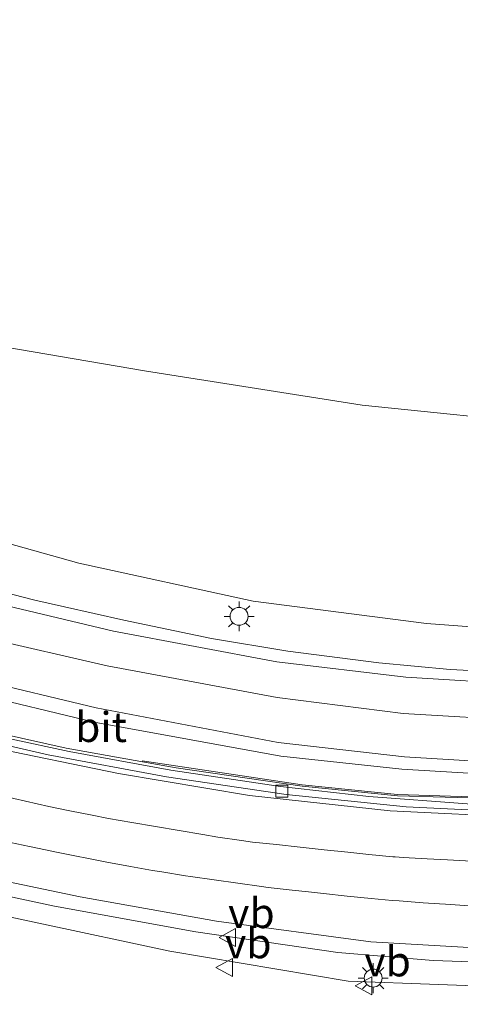
# Model space of a CAD drawing. Units: metres. Extents: x 180000 to 183175, y 518750 to 525000.
# Drawn here: x 181141 to 181178, y 522716 to 522798 of the extents above; entities that cross this region are included whole.
import ezdxf
from ezdxf.enums import TextEntityAlignment as Align

# ---------------------------------------------------------------- set-up
doc = ezdxf.new("R2010")
doc.units = ezdxf.units.M
doc.linetypes.add('VW-3-9_STREEP', pattern=[12, 3, -9])
doc.layers.get('0').update_dxf_attribs({"lineweight": 25})
for name, color, linetype, lineweight in [('B-ME-BV-GELEIDECONSTRUCTIE-ANTIVERBLINDINGSSCHERM-L-B1', 213, 'BV-ANTIVERBLINDINGSSCHERM', 18), ('B-ME-BV-GELEIDECONSTRUCTIE-GELEIDERAIL-L-B1', 213, 'BV-GELEIDERAIL', 18), ('B-ME-GR-BOMENSTRUIKEN-GV-B6', 93, 'Continuous', 18), ('B-ME-GW-KRUINLIJN-L-B1', 93, 'Continuous', 18), ('B-ME-GW-TEENLIJN-L-B1', 93, 'Continuous', 18), ('B-ME-IE-GRASLAND-GV-B6', 93, 'Continuous', 18), ('B-ME-IE-MEUBILAIR_WEGMEUBILAIR-LICHTMAST-S-B1', 8, 'Continuous', 18), ('B-ME-VH-VERH_SOORT-BITUMEN-GV-B6', 8, 'IE-TERREINAFSCHEIDING-NATUURLIJK-HOUTWAL', 18), ('B-ME-VV-KOLK-S-B1', 8, 'Continuous', 18), ('B-ME-VW-MARKERING-39STREEP-015-L-B1', 255, 'VW-3-9_STREEP', 18), ('B-ME-VW-MARKERING-STREEP-015-L-B1', 7, 'Continuous', 18), ('B-ME-VW-MEUBILAIR_WEGMEUBILAIR-VERKEERSBORD-S-B1', 8, 'Continuous', 18)]:
    doc.layers.add(name, color=color, linetype=linetype, lineweight=lineweight)
doc.styles.add('NLCS-ISO', font='NLCS-ISO.TTF')
doc.linetypes.add('BV-ANTIVERBLINDINGSSCHERM', pattern='A,2,-1,[22,NLCS.SHX,S=1,R=0,X=0,Y=0],-1', length=4)
doc.linetypes.add('BV-GELEIDERAIL', pattern='A,10,-3,[108,NLCS.SHX,S=1,R=0,X=0,Y=0],-3', length=16)
doc.linetypes.add('IE-TERREINAFSCHEIDING-NATUURLIJK-HOUTWAL', pattern='A,7,-1.5,[67,NLCS.SHX,S=0.75,R=45,X=0,Y=0],-1.5,7,-1.5,[70,NLCS.SHX,S=0.75,R=0,X=0,Y=0],-1.5', length=20)

# ---------------------------------------------------------------- blocks, each defined once
blk = doc.blocks.new('verkeersbord')
for p, q in [((0, 0.75), (-0.75, -0.625)), ((0.75, -0.625), (0, 0.75)), ((-0.75, -0.625), (0.75, -0.625))]:
    blk.add_line(p, q)
blk = doc.blocks.new('kolk')
blk.add_lwpolyline([(-0.5, -0.5), (0.5, -0.5), (0.5, 0.5), (-0.5, 0.5)], close=True)
blk = doc.blocks.new('lantaarnpaal')
for p, q in [((-0.884, 0.884), (-0.53, 0.53)), ((0, 0.75), (0, 1.25)), ((0.53, 0.53), (0.884, 0.884)), ((-0.75, 0), (-1.25, 0)), ((0.75, 0), (1.25, 0)), ((-0.53, -0.53), (-0.884, -0.884)), ((0, -0.75), (0, -1.25)), ((0.53, -0.53), (0.884, -0.884))]:
    blk.add_line(p, q)
blk.add_circle((0, 0), 0.75)

msp = doc.modelspace()

# ---------------------------------------------------------------- linework, layer by layer
at = {"layer": 'B-ME-BV-GELEIDECONSTRUCTIE-ANTIVERBLINDINGSSCHERM-L-B1'}
msp.add_polyline3d([(181213.6135, 522735.6369, 4.246), (181212.714, 522735.5052, 4.24), (181204.7586, 522734.5905, 4.234), (181196.8239, 522733.8507, 4.211), (181188.8106, 522733.2919, 4.188), (181180.8056, 522732.9921, 4.169), (181172.8396, 522733.2219, 4.176), (181164.8912, 522734.0403, 4.143), (181151.5326, 522736.0324, 4.151)], dxfattribs=at)
at = {"layer": 'B-ME-BV-GELEIDECONSTRUCTIE-GELEIDERAIL-L-B1'}
for points in [[(181211.3576, 522744.7311, 3.964), (181205.9641, 522744.1674, 3.892), (181200.5626, 522743.6813, 3.865), (181194.7869, 522743.4268, 3.886), (181187.8998, 522743.2541, 3.862), (181183.7803, 522743.3298, 3.835), (181177.2374, 522743.6712, 3.883), (181171.2818, 522744.2279, 3.847), (181163.6997, 522745.2104, 3.76), (181157.3164, 522746.2511, 3.703), (181150.0115, 522747.795, 3.694), (181142.5921, 522749.4593, 3.652), (181134.5664, 522751.5336, 3.61), (181127.6374, 522753.7154, 3.574), (181120.5785, 522755.9968, 3.523), (181113.2712, 522758.6983, 3.466), (181108.2691, 522760.6449, 3.466), (181097.0837, 522765.2495, 3.415), (181090.3244, 522768.0539, 3.316)], [(181213.446, 522722.714, 4.978), (181207.619, 522721.633, 4.905), (181199.692, 522720.51, 4.873), (181191.732, 522719.534, 4.866), (181183.775, 522719.107, 4.867), (181175.81, 522719.382, 4.841), (181167.866, 522720.054, 4.769), (181156.026, 522721.768, 4.622), (181144.222, 522723.906, 4.508), (181132.515, 522726.402, 4.395), (181120.908, 522729.362, 4.301), (181109.422, 522732.74, 4.179), (181098.012, 522736.459, 4.046), (181086.693, 522740.361, 3.91), (181075.413, 522744.43, 3.723), (181064.175, 522748.538, 3.544), (181052.915, 522752.689, 3.32), (181049.148, 522754.085, 3.235), (181040.363, 522757.146, 2.729), (181030.271, 522760.559, 2.108), (181026.9899, 522761.5423, 1.8)], [(181213.628, 522735.538, 4.246), (181212.727, 522735.406, 4.24), (181204.769, 522734.491, 4.234), (181196.832, 522733.751, 4.211), (181188.816, 522733.192, 4.188), (181180.806, 522732.892, 4.169), (181172.833, 522733.122, 4.176), (181164.879, 522733.941, 4.143), (181154.38, 522735.449, 4.151), (181145.199, 522737.103, 4.13), (181136.099, 522739.137, 4.096), (181127.077, 522741.41, 4.027), (181119.38, 522743.588, 3.968), (181111.728, 522745.899, 3.93), (181104.117, 522748.323, 3.88), (181096.531, 522750.883, 3.809), (181089.005, 522753.544, 3.748)]]:
    msp.add_polyline3d(points, dxfattribs=at)
at = {"layer": 'B-ME-GR-BOMENSTRUIKEN-GV-B6'}
for points in [[(181184.56, 522852.819, -3.093), (181189.068, 522843.757, -3.226), (181194.425, 522830.293, -3.145), (181198.303, 522815.93, -3.205), (181203.505, 522785.337, -3.178), (181207.866, 522775.906, -3.166), (181209.676, 522768.623, -3.25), (181209.577, 522762.76, -3.196), (181205.374, 522762.949, -3.247), (181186.23, 522764.062, -2.571), (181169.907, 522765.738, -2.502), (181151.72, 522768.605, -2.566), (181137.673, 522771.004, -2.437)], [(181200.056, 522747.384, 2.797), (181189.423, 522746.46, 2.758), (181175.26, 522747.502, 2.575), (181160.809, 522749.371, 2.443), (181146.262, 522752.542, 2.419), (181129.572, 522757.227, 2.158), (181111.583, 522764.187, 1.954), (181095.872, 522769.714, 1.999), (181081.738, 522775.353, 1.987)], [(181137.673, 522771.004, -2.437), (181151.72, 522768.605, -2.566), (181169.907, 522765.738, -2.502), (181186.23, 522764.062, -2.571), (181205.374, 522762.949, -3.247), (181209.577, 522762.76, -3.196), (181207.021, 522757.308, -1.261), (181204.48, 522750.687, 1.978), (181200.056, 522747.384, 2.797)], [(181094.286, 522736.083, 3.071), (181108.791, 522731.283, 3.268), (181123.563, 522726.933, 3.425), (181139.235, 522723.264, 3.553), (181153.849, 522720.166, 3.729), (181168.715, 522717.643, 3.905), (181183.797, 522717.1, 4.055), (181197.288, 522717.5, 4.132), (181202.246, 522716.041, 3.621), (181204.62, 522716.256, 3.583), (181211.971, 522717.364, 3.321), (181219.181, 522711.747, 0.091)]]:
    msp.add_polyline3d(points, dxfattribs=at)
at = {"layer": 'B-ME-GW-KRUINLIJN-L-B1'}
for points in [[(181207.141, 522745.029, 3.238), (181207.161, 522745.836, 2.779), (181206.764, 522746.737, 2.779), (181205.979, 522747.316, 2.839), (181200.056, 522747.384, 2.797), (181189.423, 522746.46, 2.758), (181175.26, 522747.502, 2.575), (181160.809, 522749.371, 2.443), (181146.262, 522752.542, 2.419), (181129.572, 522757.227, 2.158), (181111.583, 522764.187, 1.954), (181095.872, 522769.714, 1.999), (181081.738, 522775.353, 1.987), (181071.011, 522779.855, 1.861), (181057.339, 522785.587, 1.828), (181042.871, 522791.492, 1.816), (181027.626, 522797.009, 1.723), (181016.652, 522800.924, 1.666), (180998.177, 522805.927, 1.483)], [(181080.499, 522740.606, 2.858), (181094.286, 522736.083, 3.071), (181108.791, 522731.283, 3.268), (181123.563, 522726.933, 3.425), (181139.235, 522723.264, 3.553), (181153.849, 522720.166, 3.729), (181168.715, 522717.643, 3.905), (181183.797, 522717.1, 4.055), (181197.288, 522717.5, 4.132), (181202.246, 522716.041, 3.621)]]:
    msp.add_polyline3d(points, dxfattribs=at)
at = {"layer": 'B-ME-GW-TEENLIJN-L-B1'}
msp.add_polyline3d([(181102.283, 522783.472, -2.493), (181105.017, 522782.222, -2.54), (181118.134, 522776.158, -2.492), (181137.673, 522771.004, -2.437), (181151.72, 522768.605, -2.566), (181169.907, 522765.738, -2.502), (181186.23, 522764.062, -2.571), (181205.374, 522762.949, -3.247), (181209.577, 522762.76, -3.196), (181211.4, 522762.179, -3.163), (181212.333, 522761.603, -3.202), (181213.981, 522760.031, -3.148), (181216.305, 522755.25, -3.073), (181218.228, 522749.801, -3.043), (181225.546, 522722.212, -2.965), (181226.199, 522719.582, -3.169), (181227.403, 522714.184, -3.133), (181227.866, 522709.913, -3.085)], dxfattribs=at)
at = {"layer": 'B-ME-IE-GRASLAND-GV-B6'}
for points in [[(181129.572, 522757.227, 2.158), (181146.262, 522752.542, 2.419), (181160.809, 522749.371, 2.443), (181175.26, 522747.502, 2.575), (181189.423, 522746.46, 2.758), (181200.056, 522747.384, 2.797), (181205.979, 522747.316, 2.839), (181206.764, 522746.737, 2.779), (181207.161, 522745.836, 2.779), (181207.141, 522745.029, 3.238), (181207.223, 522744.061, 3.229), (181206.214, 522743.766, 3.206), (181202.697, 522743.127, 3.043), (181194.845, 522742.535, 3.074), (181183.522, 522742.419, 3.095), (181173.546, 522743.045, 3.038), (181162.786, 522744.306, 2.98), (181149.133, 522746.884, 2.934), (181138.481, 522749.415, 2.871)], [(181137.345, 522741.711, 3.16), (181147.542, 522739.284, 3.238), (181163.097, 522736.438, 3.328), (181173.202, 522735.342, 3.375), (181184.359, 522734.691, 3.428), (181194.463, 522734.732, 3.428), (181204.271, 522735.35, 3.481), (181213.553, 522736.225, 3.436), (181213.923, 522734.828, 3.569), (181213.824, 522734.815, 3.568), (181213.644, 522734.791, 3.568), (181213.846, 522733.979, 3.638), (181208.378, 522733.186, 3.593), (181202.311, 522732.778, 3.584), (181200.645, 522732.682, 3.546), (181194.381, 522732.416, 3.509), (181192.394, 522732.377, 3.478), (181184.909, 522732.316, 3.467), (181178.666, 522732.464, 3.439), (181170.452, 522733.056, 3.465), (181163.077, 522733.91, 3.413), (181153.938, 522735.257, 3.402), (181145.448, 522736.832, 3.392), (181140.51, 522737.888, 3.363)], [(181137.345, 522741.711, 3.16), (181147.542, 522739.284, 3.238), (181163.097, 522736.438, 3.328), (181173.202, 522735.342, 3.375), (181184.359, 522734.691, 3.428), (181194.463, 522734.732, 3.428), (181204.271, 522735.35, 3.481), (181213.553, 522736.225, 3.436), (181213.923, 522734.828, 3.569), (181213.824, 522734.815, 3.568), (181213.644, 522734.791, 3.568), (181213.846, 522733.979, 3.638), (181208.378, 522733.186, 3.593), (181202.311, 522732.778, 3.584), (181200.645, 522732.682, 3.546), (181194.381, 522732.416, 3.509), (181192.394, 522732.377, 3.478), (181184.909, 522732.316, 3.467), (181178.666, 522732.464, 3.439), (181170.452, 522733.056, 3.465), (181163.077, 522733.91, 3.413), (181153.938, 522735.257, 3.402), (181145.448, 522736.832, 3.392), (181140.51, 522737.888, 3.363)], [(181134.367, 522727.188, 3.699), (181146.357, 522724.7, 3.809), (181157.731, 522722.65, 3.913), (181170.625, 522720.935, 4.068), (181182.66, 522720.229, 4.138), (181194.966, 522720.622, 4.161), (181207.131, 522722.201, 4.121), (181216.65, 522723.477, 4.181), (181216.996, 522723.291, 4.166), (181217.072, 522723.017, 4.441), (181213.293, 522722.425, 4.276), (181213.403, 522721.598, 4.264), (181213.199, 522719.481, 3.524), (181211.971, 522717.364, 3.321), (181204.62, 522716.256, 3.583), (181204.378, 522718.566, 3.814), (181202.001, 522718.398, 3.807), (181202.246, 522716.041, 3.621), (181197.288, 522717.5, 4.132), (181183.797, 522717.1, 4.055), (181168.715, 522717.643, 3.905), (181153.849, 522720.166, 3.729), (181139.235, 522723.264, 3.553)]]:
    msp.add_polyline3d(points, dxfattribs=at)
at = {"layer": 'B-ME-VH-VERH_SOORT-BITUMEN-GV-B6'}
for points in [[(181138.481, 522749.415, 2.871), (181149.133, 522746.884, 2.934), (181162.786, 522744.306, 2.98), (181173.546, 522743.045, 3.038), (181183.522, 522742.419, 3.095), (181194.845, 522742.535, 3.074), (181202.697, 522743.127, 3.043), (181211.416, 522744.266, 3.039), (181212.318, 522740.859, 3.29), (181213.273, 522737.258, 3.456), (181213.553, 522736.225, 3.436), (181204.271, 522735.35, 3.481), (181194.463, 522734.732, 3.428), (181184.359, 522734.691, 3.428), (181173.202, 522735.342, 3.375), (181163.097, 522736.438, 3.328), (181147.542, 522739.284, 3.238), (181137.345, 522741.711, 3.16)], [(181138.481, 522749.415, 2.871), (181149.133, 522746.884, 2.934), (181162.786, 522744.306, 2.98), (181173.546, 522743.045, 3.038), (181183.522, 522742.419, 3.095), (181194.845, 522742.535, 3.074), (181202.697, 522743.127, 3.043), (181211.416, 522744.266, 3.039), (181212.318, 522740.859, 3.29), (181213.273, 522737.258, 3.456), (181213.553, 522736.225, 3.436), (181204.271, 522735.35, 3.481), (181194.463, 522734.732, 3.428), (181184.359, 522734.691, 3.428), (181173.202, 522735.342, 3.375), (181163.097, 522736.438, 3.328), (181147.542, 522739.284, 3.238), (181137.345, 522741.711, 3.16)], [(181134.157, 522738.75, 3.392), (181143.701, 522736.545, 3.41), (181153.568, 522734.7, 3.412), (181163.56, 522733.24, 3.465), (181173.561, 522732.2, 3.464), (181183.328, 522731.72, 3.469)], [(181134.157, 522738.75, 3.392), (181143.701, 522736.545, 3.41), (181153.568, 522734.7, 3.412), (181163.56, 522733.24, 3.465), (181173.561, 522732.2, 3.464), (181183.328, 522731.72, 3.469)], [(181183.328, 522731.72, 3.469), (181173.561, 522732.2, 3.464), (181163.56, 522733.24, 3.465), (181153.568, 522734.7, 3.412), (181143.701, 522736.545, 3.41), (181134.157, 522738.75, 3.392)], [(181140.51, 522737.888, 3.363), (181145.448, 522736.832, 3.392), (181153.938, 522735.257, 3.402), (181163.077, 522733.91, 3.413), (181170.452, 522733.056, 3.465), (181178.666, 522732.464, 3.439)], [(181182.66, 522720.229, 4.138), (181170.625, 522720.935, 4.068), (181157.731, 522722.65, 3.913), (181146.357, 522724.7, 3.809), (181134.367, 522727.188, 3.699)], [(181182.66, 522720.229, 4.138), (181170.625, 522720.935, 4.068), (181157.731, 522722.65, 3.913), (181146.357, 522724.7, 3.809), (181134.367, 522727.188, 3.699)]]:
    msp.add_polyline3d(points, dxfattribs=at)
at = {"layer": 'B-ME-VW-MARKERING-39STREEP-015-L-B1'}
msp.add_polyline3d([(181139.84, 522733.112, 3.489), (181141.793, 522732.679, 3.5), (181143.745, 522732.246, 3.513), (181145.486, 522731.86, 3.521), (181147.354, 522731.495, 3.533), (181148.713, 522731.23, 3.541), (181150.684, 522730.893, 3.556), (181152.656, 522730.557, 3.574), (181154.627, 522730.22, 3.584), (181156.599, 522729.883, 3.598), (181157.845, 522729.67, 3.604), (181159.826, 522729.39, 3.613), (181160.755, 522729.259, 3.621), (181162.743, 522729.046, 3.632), (181164.732, 522728.833, 3.644), (181166.721, 522728.62, 3.659), (181168.709, 522728.407, 3.668), (181170.448, 522728.22, 3.676), (181172.44, 522728.043, 3.681), (181172.651, 522728.024, 3.682), (181173.329, 522727.972, 3.682), (181175.326, 522727.86, 3.684), (181177.016, 522727.765, 3.685), (181179.013, 522727.654, 3.688)], dxfattribs=at)
at = {"layer": 'B-ME-VW-MARKERING-STREEP-015-L-B1'}
for points in [[(181212.318, 522740.859, 3.29), (181210.98, 522740.678, 3.283), (181203.356, 522740.008, 3.266), (181194.781, 522739.516, 3.246), (181183.748, 522739.399, 3.227), (181173.321, 522739.986, 3.187), (181162.813, 522741.326, 3.094), (181148.62, 522743.967, 3.012), (181138.435, 522746.33, 2.965), (181127.747, 522749.526, 2.875), (181117.374, 522753.034, 2.794), (181106.597, 522757.113, 2.695), (181095.813, 522761.423, 2.584), (181086.92, 522765.282, 2.458)], [(181213.273, 522737.258, 3.456), (181210.644, 522736.881, 3.443), (181204.033, 522736.203, 3.443), (181194.443, 522735.867, 3.391), (181183.906, 522735.735, 3.405), (181173.417, 522736.378, 3.35), (181162.876, 522737.566, 3.272), (181147.708, 522740.469, 3.192), (181137.685, 522742.864, 3.123), (181126.148, 522746.233, 3.018), (181116.103, 522749.562, 2.897), (181104.886, 522753.778, 2.767), (181094.691, 522757.985, 2.605), (181085.072, 522762.111, 2.465)], [(181214.339, 522732.879, 3.676), (181214.146, 522732.849, 3.676), (181211.431, 522732.509, 3.672), (181202.148, 522731.626, 3.64), (181194.515, 522731.288, 3.568), (181192.421, 522731.232, 3.554), (181183.667, 522731.307, 3.493), (181172.232, 522731.876, 3.514), (181160.503, 522733.163, 3.457), (181149.564, 522734.977, 3.43), (181138.706, 522737.225, 3.409), (181127.869, 522739.832, 3.317)], [(181178.85, 522723.937, 3.896), (181176.855, 522724.073, 3.888), (181176.358, 522724.107, 3.885), (181174.989, 522724.194, 3.878), (181172.995, 522724.347, 3.869), (181172.41, 522724.392, 3.865), (181170.645, 522724.551, 3.85), (181168.655, 522724.757, 3.836), (181166.666, 522724.964, 3.818), (181165.41, 522725.094, 3.81), (181164.048, 522725.241, 3.8), (181162.062, 522725.475, 3.785), (181161.506, 522725.54, 3.781), (181159.526, 522725.819, 3.764), (181157.545, 522726.097, 3.747), (181155.565, 522726.375, 3.733), (181155.139, 522726.435, 3.73), (181153.167, 522726.77, 3.716), (181152.397, 522726.9, 3.711), (181150.567, 522727.229, 3.692), (181148.592, 522727.596, 3.67), (181146.627, 522727.971, 3.652), (181146.34, 522728.026, 3.65), (181144.381, 522728.428, 3.632), (181142.422, 522728.83, 3.619), (181142.126, 522728.891, 3.616), (181140.025, 522729.348, 3.598)]]:
    msp.add_polyline3d(points, dxfattribs=at)

# ---------------------------------------------------------------- block references
at = {"layer": 'B-ME-IE-MEUBILAIR_WEGMEUBILAIR-LICHTMAST-S-B1', "rotation": 90}
for p in [(181159.625, 522748.111, 2.1), (181170.813, 522717.902, 3.89)]:
    msp.add_blockref('lantaarnpaal', p, dxfattribs=at)
at = {"layer": 'B-ME-VV-KOLK-S-B1', "rotation": 90}
msp.add_blockref('kolk', (181163.193, 522733.524, 3.323), dxfattribs=at)
at = {"layer": 'B-ME-VW-MEUBILAIR_WEGMEUBILAIR-VERKEERSBORD-S-B1', "rotation": 90}
for p in [(181158.708, 522721.297, 6.147), (181158.4452, 522718.7802, 5.799), (181170.0728, 522717.268, 5.839)]:
    msp.add_blockref('verkeersbord', p, dxfattribs=at)

# ---------------------------------------------------------------- texts
at = {"layer": 'B-ME-VH-VERH_SOORT-BITUMEN-GV-B6', "ltscale": 0.2, "style": 'NLCS-ISO'}
msp.add_text('bit', height=2.5, dxfattribs=at).set_placement((181148.1039, 522738.8682), align=Align.MIDDLE_CENTER)
at = {"layer": 'B-ME-VW-MEUBILAIR_WEGMEUBILAIR-VERKEERSBORD-S-B1', "ltscale": 0.2, "style": 'NLCS-ISO'}
for p in [(181158.708, 522721.297, 6.147), (181158.4452, 522718.7802, 5.799), (181170.0728, 522717.268, 5.839)]:
    msp.add_text('vb', height=2.5, dxfattribs=at).set_placement(p, align=Align.BOTTOM_LEFT)

doc.saveas('drawing.dxf')
